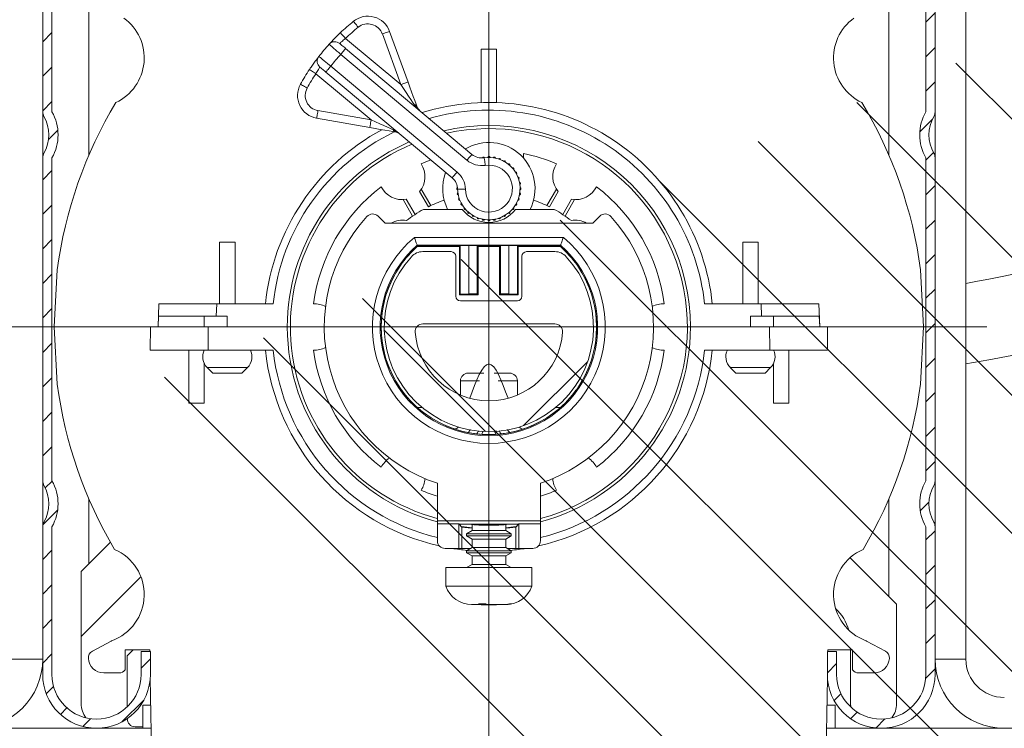
# Model space of a CAD drawing. Units: millimetres. Extents: x 1128 to 2600, y -33 to 932.
# Drawn here: x 2284 to 2348, y 746 to 792 of the extents above; entities that cross this region are included whole.
import ezdxf
from ezdxf.lldxf.tags import DXFTag

# ---------------------------------------------------------------- set-up
doc = ezdxf.new("R2010")
doc.units = ezdxf.units.MM
doc.linetypes.add('SLD-Plná', pattern=[0])
for name, color, linetype, lineweight in [('isotra', 80, 'Continuous', 9), ('konstrukce okna', 130, 'Continuous', 9), ('kóty', 10, 'Continuous', 9), ('osa', 51, 'DASHDOT', 9)]:
    doc.layers.add(name, color=color, linetype=linetype, lineweight=lineweight)
tags = doc.linetypes.add('DASHDOT', pattern=[25.4, 12.7, -6.35, 0, -6.35]).pattern_tags.tags
tags[10:11] = [DXFTag(74, 4), DXFTag(75, 0), DXFTag(340, '0'), DXFTag(46, 1.0), DXFTag(50, 0.0), DXFTag(44, 0.0), DXFTag(45, 0.0)]
tags[8:9] = [DXFTag(74, 4), DXFTag(75, 0), DXFTag(340, '0'), DXFTag(46, 1.0), DXFTag(50, 0.0), DXFTag(44, 0.0), DXFTag(45, 0.0)]
tags[6:7] = [DXFTag(74, 4), DXFTag(75, 0), DXFTag(340, '0'), DXFTag(46, 1.0), DXFTag(50, 0.0), DXFTag(44, 0.0), DXFTag(45, 0.0)]
tags[4:5] = [DXFTag(74, 4), DXFTag(75, 0), DXFTag(340, '0'), DXFTag(46, 1.0), DXFTag(50, 0.0), DXFTag(44, 0.0), DXFTag(45, 0.0)]
doc.dimstyles.new('ISO-25', dxfattribs={"dimtxt": 5, "dimasz": 5, "dimexe": 1.25, "dimexo": 0.625, "dimtad": 1, "dimdec": 0, "dimrnd": 1, "dimtxsty": 'Standard', "dimcen": 5, "dimadec": 0, "dimazin": 0, "dimtfac": 1, "dimtdec": 0, "dimtmove": 0, "dimatfit": 3, "dimfxl": 1, "dimarcsym": 0})

# ---------------------------------------------------------------- blocks, each defined once
blk = doc.blocks.new('*D107')
at = {"layer": 'Defpoints', "color": 0}
for p in [(2181.367, 801.932), (2287.198, 801.932), (2263.648, 521.904)]:
    blk.add_point(p, dxfattribs=at)
at = {"layer": 'kóty', "color": 0, "lineweight": -2}
for p, q in [((2286.573, 801.932), (2180.117, 801.932)), ((2181.367, 526.904), (2181.367, 796.932)), ((2263.023, 521.904), (2180.117, 521.904))]:
    blk.add_line(p, q, dxfattribs=at)
at = {"layer": 'kóty', "color": 0}
for points in [[(2182.2, 796.932), (2180.534, 796.932), (2181.367, 801.932)], [(2180.534, 526.904), (2182.2, 526.904), (2181.367, 521.904)]]:
    blk.add_solid(points, dxfattribs=at)
at = {"layer": 'kóty', "color": 0, "insert": (2178.242, 661.918), "char_height": 5, "attachment_point": 5, "rotation": 90}
blk.add_mtext('VP', dxfattribs=at)
blk = doc.blocks.new('*D109')
at = {"layer": 'Defpoints', "color": 0}
for p in [(2287.198, 801.932), (2154.811, 137.43), (2306.348, 137.43)]:
    blk.add_point(p, dxfattribs=at)
at = {"layer": 'kóty', "color": 0, "lineweight": -2}
for p, q in [((2286.573, 801.932), (2153.561, 801.932)), ((2154.811, 796.932), (2154.811, 142.43)), ((2305.723, 137.43), (2153.561, 137.43))]:
    blk.add_line(p, q, dxfattribs=at)
at = {"layer": 'kóty', "color": 0}
for points in [[(2155.644, 796.932), (2153.977, 796.932), (2154.811, 801.932)], [(2153.977, 142.43), (2155.644, 142.43), (2154.811, 137.43)]]:
    blk.add_solid(points, dxfattribs=at)
at = {"layer": 'kóty', "color": 0, "insert": (2151.686, 469.681), "char_height": 5, "attachment_point": 5, "rotation": 90}
blk.add_mtext('VZ', dxfattribs=at)

msp = doc.modelspace()

# ---------------------------------------------------------------- hatches: boundary and pattern name
at = {"layer": 'isotra'}
h = msp.add_hatch(dxfattribs=at)
h.set_pattern_fill('ANSI31', color=256, scale=0.5, style=0)
h.paths.add_polyline_path([(2400.348, 815.232), (2400.348, 816.731), (2231.205, 816.731, 0.406875), (2228.279, 813.733), (2228.279, 813.732), (2228.279, 512.067, 0.896461), (2234.208, 511.418), (2232.744, 511.742, -0.896461), (2229.779, 512.067), (2229.779, 512.382, -0.042237), (2229.762, 512.549), (2229.552, 524.567), (2229.779, 524.567), (2229.779, 813.732, -0.414214), (2231.279, 815.232), (2237.916, 815.232)])
h = msp.add_hatch(dxfattribs=at)
h.set_pattern_fill('ANSI31', color=256, scale=0.5, style=0)
edge = h.paths.add_edge_path()
edge.add_arc((2345.598, 784.332), 3, 150.07357, 209.92643)
edge.add_line((2342.998, 782.835), (2342.998, 761.828))
edge.add_arc((2345.598, 760.332), 3, 150.07357, 209.92643)
edge.add_line((2342.998, 758.835), (2342.998, 749.232))
edge.add_arc((2340.098, 749.232), 2.9, 180, 360, ccw=False)
edge.add_line((2337.198, 749.232), (2337.198, 750.732))
edge.add_line((2337.198, 750.732), (2336.598, 750.732))
edge.add_line((2336.598, 750.732), (2336.598, 749.232))
edge.add_arc((2340.098, 749.232), 3.5, 180, 360)
edge.add_line((2343.598, 749.232), (2343.598, 758.835))
edge.add_arc((2342.998, 758.835), 0.6, 0, 29.92643)
edge.add_arc((2345.598, 760.332), 2.4, 150.07357, 209.92643, ccw=False)
edge.add_arc((2342.998, 761.828), 0.6, 330.07357, 360)
edge.add_line((2343.598, 761.828), (2343.598, 782.835))
edge.add_arc((2342.998, 782.835), 0.6, 0, 29.92643)
edge.add_arc((2345.598, 784.332), 2.4, 150.07357, 209.92643, ccw=False)
edge.add_arc((2342.998, 785.828), 0.6, 330.07357, 360)
edge.add_line((2343.598, 785.828), (2343.598, 800.332))
edge.add_arc((2341.998, 800.332), 1.6, 0, 90)
edge.add_line((2341.998, 801.932), (2287.198, 801.932))
edge.add_arc((2287.198, 800.332), 1.6, 90, 180)
edge.add_line((2285.598, 800.332), (2285.598, 785.828))
edge.add_arc((2286.198, 785.828), 0.6, 180, 209.92643)
edge.add_arc((2283.598, 784.332), 2.4, -29.92643, 29.92643, ccw=False)
edge.add_arc((2286.198, 782.835), 0.6, 150.07357, 180)
edge.add_line((2285.598, 782.835), (2285.598, 761.828))
edge.add_arc((2286.198, 761.828), 0.6, 180, 209.92643)
edge.add_arc((2283.598, 760.332), 2.4, -29.92643, 29.92643, ccw=False)
edge.add_arc((2286.198, 758.835), 0.6, 150.07357, 180)
edge.add_line((2285.598, 758.835), (2285.598, 749.232))
edge.add_arc((2289.098, 749.232), 3.5, 180, 360)
edge.add_line((2292.598, 749.232), (2292.598, 750.732))
edge.add_line((2292.598, 750.732), (2291.998, 750.732))
edge.add_line((2291.998, 750.732), (2291.998, 749.232))
edge.add_arc((2289.098, 749.232), 2.9, 180, 360, ccw=False)
edge.add_line((2286.198, 749.232), (2286.198, 758.835))
edge.add_arc((2283.598, 760.332), 3, 330.07357, 389.92643)
edge.add_line((2286.198, 761.828), (2286.198, 782.835))
edge.add_arc((2283.598, 784.332), 3, 330.07357, 389.92643)
edge.add_line((2286.198, 785.828), (2286.198, 800.332))
edge.add_arc((2287.198, 800.332), 1, 90, 180, ccw=False)
edge.add_line((2287.198, 801.332), (2341.998, 801.332))
edge.add_arc((2341.998, 800.332), 1, 0, 90, ccw=False)
edge.add_line((2342.998, 800.332), (2342.998, 785.828))
h = msp.add_hatch(dxfattribs=at)
h.set_pattern_fill('ANSI38', color=256, scale=7, style=0)
h.set_pattern_definition([(45, (2771.153, -1106.172), (-15.71545, 15.71545), []), (135, (2771.153, -1106.172), (-47.14634, 15.71545), [55.5625, -33.3375])])
edge = h.paths.add_edge_path(flags=0)
edge.add_line((2312.148, 776.732), (2310.305, 776.732))
edge.add_arc((2310.305, 775.732), 1, 90, 137.74636)
edge.add_arc((2314.598, 771.832), 6.8, 137.74636, 402.25364)
edge.add_arc((2318.891, 775.732), 1, 42.25364, 90)
edge.add_line((2318.891, 776.732), (2317.048, 776.732))
edge.add_arc((2317.048, 776.432), 0.3, 90, 180)
edge.add_line((2316.748, 776.432), (2316.748, 773.832))
edge.add_arc((2316.448, 773.832), 0.3, 270, 360, ccw=False)
edge.add_line((2316.448, 773.532), (2312.748, 773.532))
edge.add_arc((2312.748, 773.832), 0.3, 180, 270, ccw=False)
edge.add_line((2312.448, 773.832), (2312.448, 776.432))
edge.add_arc((2312.148, 776.432), 0.3, 0, 90)
edge = h.paths.add_edge_path(flags=0)
edge.add_arc((2310.308, 771.532), 0.5, 90, 184.00063, ccw=False)
edge.add_line((2310.308, 772.032), (2318.887, 772.032))
edge.add_arc((2318.887, 771.532), 0.5, -4.00063, 90, ccw=False)
edge.add_arc((2314.598, 771.832), 4.8, 184.00063, 355.99937, ccw=False)
at = {"layer": 'konstrukce okna'}
h = msp.add_hatch(dxfattribs=at)
h.set_pattern_fill('ANSI31', color=256, scale=2, angle=90, style=0)
h.set_pattern_definition([(135, (1534.596, -17.1137), (-4.490128, -4.490128), [])])
edge = h.paths.add_edge_path()
edge.add_line((2422.348, 609.824), (2422.348, 819.731))
edge.add_line((2291.968, 767.952), (2476.027, 583.869))
edge.add_line((2400.348, 616.824), (2400.348, 816.731))
edge.add_line((2400.348, 616.824), (2418.359, 616.824))
edge.add_line((2418.348, 616.824), (2402.348, 616.824))
edge.add_line((2418.359, 616.824), (2418.359, 609.824))
edge.add_line((2422.348, 609.824), (2418.348, 609.824))

# ---------------------------------------------------------------- linework, layer by layer
at = {"layer": 'isotra'}
for p, q in [((2345.598, 750.232), (2345.598, 803.732)), ((2285.598, 800.332), (2285.598, 785.828)), ((2286.198, 785.828), (2286.198, 800.332)), ((2342.998, 800.332), (2342.998, 785.828)), ((2343.598, 785.828), (2343.598, 800.332)), ((2288.598, 795.935), (2288.598, 783.007)), ((2340.598, 795.935), (2340.598, 783.007)), ((2308.143, 791.061), (2309.342, 787.765)), ((2305.289, 789.948), (2313.497, 783.061)), ((2314.098, 789.898), (2315.098, 789.898)), ((2314.098, 786.423), (2314.098, 789.898)), ((2315.098, 786.423), (2315.098, 789.898)), ((2312.211, 781.529), (2304.004, 788.416)), ((2285.598, 785.828), (2285.598, 782.835)), ((2306.857, 784.803), (2303.403, 785.412)), ((2343.598, 782.835), (2343.598, 785.828)), ((2285.598, 782.835), (2285.598, 761.828)), ((2286.198, 761.828), (2286.198, 782.835)), ((2314.207, 782.875), (2314.177, 782.828)), ((2314.321, 782.843), (2314.266, 782.885)), ((2314.567, 782.912), (2314.521, 782.86)), ((2314.674, 782.86), (2314.628, 782.912)), ((2314.929, 782.885), (2314.875, 782.843)), ((2315.025, 782.816), (2314.989, 782.875)), ((2315.28, 782.796), (2315.22, 782.764)), ((2315.363, 782.712), (2315.337, 782.776)), ((2316.848, 783.109), (2316.848, 782.816)), ((2342.998, 782.835), (2342.998, 761.828)), ((2343.598, 761.828), (2343.598, 782.835)), ((2315.611, 782.648), (2315.546, 782.627)), ((2315.678, 782.55), (2315.664, 782.618)), ((2315.911, 782.444), (2315.843, 782.435)), ((2315.96, 782.337), (2315.958, 782.405)), ((2316.171, 782.192), (2316.102, 782.194)), ((2316.201, 782.077), (2316.21, 782.145)), ((2316.384, 781.898), (2316.316, 781.912)), ((2316.393, 781.78), (2316.414, 781.845)), ((2316.542, 781.572), (2316.478, 781.597)), ((2316.53, 781.454), (2316.562, 781.515)), ((2310.207, 780.803), (2310.828, 779.728)), ((2312.559, 780.899), (2312.518, 780.862)), ((2312.518, 780.801), (2312.569, 780.755)), ((2316.64, 781.223), (2316.582, 781.259)), ((2316.609, 781.109), (2316.651, 781.163)), ((2316.677, 780.862), (2316.626, 780.908)), ((2316.626, 780.755), (2316.677, 780.801)), ((2318.988, 780.803), (2318.367, 779.728)), ((2309.024, 780.12), (2309.644, 779.045)), ((2309.222, 780.143), (2309.797, 779.147)), ((2310.088, 780.643), (2310.663, 779.647)), ((2312.587, 780.555), (2312.544, 780.501)), ((2312.555, 780.441), (2312.613, 780.404)), ((2312.665, 780.21), (2312.633, 780.149)), ((2312.654, 780.092), (2312.718, 780.066)), ((2316.478, 780.066), (2316.542, 780.092)), ((2316.562, 780.149), (2316.53, 780.21)), ((2316.582, 780.404), (2316.64, 780.441)), ((2316.651, 780.501), (2316.609, 780.555)), ((2319.107, 780.643), (2318.532, 779.647)), ((2319.973, 780.143), (2319.398, 779.147)), ((2320.172, 780.12), (2319.551, 779.045)), ((2310.35, 779.482), (2312.86, 779.482)), ((2312.803, 779.884), (2312.781, 779.818)), ((2312.812, 779.766), (2312.879, 779.751)), ((2312.994, 779.586), (2312.985, 779.518)), ((2313.024, 779.472), (2313.093, 779.469)), ((2316.102, 779.469), (2316.171, 779.472)), ((2316.21, 779.518), (2316.201, 779.586)), ((2316.316, 779.751), (2316.384, 779.766)), ((2316.335, 779.482), (2318.845, 779.482)), ((2316.414, 779.818), (2316.393, 779.884)), ((2307.848, 778.582), (2307.394, 779.036)), ((2313.235, 779.327), (2313.237, 779.258)), ((2313.284, 779.219), (2313.352, 779.229)), ((2313.517, 779.113), (2313.531, 779.046)), ((2313.584, 779.015), (2313.65, 779.037)), ((2313.832, 778.952), (2313.858, 778.888)), ((2313.915, 778.867), (2313.976, 778.899)), ((2314.17, 778.847), (2314.207, 778.789)), ((2314.266, 778.778), (2314.321, 778.821)), ((2314.875, 778.821), (2314.929, 778.778)), ((2314.989, 778.789), (2315.025, 778.847)), ((2315.22, 778.899), (2315.28, 778.867)), ((2315.337, 778.888), (2315.363, 778.952)), ((2315.546, 779.037), (2315.611, 779.015)), ((2315.664, 779.046), (2315.678, 779.113)), ((2315.843, 779.229), (2315.911, 779.219)), ((2315.958, 779.258), (2315.96, 779.327)), ((2321.801, 779.036), (2321.348, 778.582)), ((2321.348, 778.582), (2307.848, 778.582)), ((2314.521, 778.803), (2314.567, 778.752)), ((2314.628, 778.752), (2314.674, 778.803)), ((2298.098, 777.349), (2297.098, 777.349)), ((2297.098, 773.332), (2297.098, 777.349)), ((2298.098, 773.332), (2298.098, 777.349)), ((2319.254, 777.152), (2309.941, 777.152)), ((2309.941, 777.152), (2309.968, 777.082)), ((2312.698, 777.064), (2309.947, 777.064)), ((2312.698, 777.082), (2309.968, 777.082)), ((2312.742, 777.126), (2312.698, 777.082)), ((2312.698, 773.932), (2312.698, 777.082)), ((2313.298, 777.143), (2312.742, 777.126)), ((2312.742, 773.976), (2312.742, 777.126)), ((2313.836, 777.143), (2313.298, 777.143)), ((2313.298, 773.993), (2313.298, 777.143)), ((2313.898, 777.082), (2313.836, 777.143)), ((2313.836, 773.993), (2313.836, 777.143)), ((2315.298, 777.082), (2313.898, 777.082)), ((2313.898, 773.932), (2313.898, 777.082)), ((2315.298, 777.064), (2313.898, 777.064)), ((2315.359, 777.143), (2315.298, 777.082)), ((2315.298, 773.932), (2315.298, 777.082)), ((2315.898, 777.143), (2315.359, 777.143)), ((2315.359, 773.993), (2315.359, 777.143)), ((2316.453, 777.126), (2315.898, 777.143)), ((2315.898, 773.993), (2315.898, 777.143)), ((2316.498, 777.082), (2316.453, 777.126)), ((2316.453, 773.976), (2316.453, 777.126)), ((2319.228, 777.082), (2316.498, 777.082)), ((2316.498, 773.932), (2316.498, 777.082)), ((2319.248, 777.064), (2316.498, 777.064)), ((2319.254, 777.152), (2319.228, 777.082)), ((2331.098, 777.349), (2332.098, 777.349)), ((2331.098, 773.332), (2331.098, 777.349)), ((2332.098, 773.332), (2332.098, 777.349)), ((2312.148, 776.732), (2310.305, 776.732)), ((2312.448, 773.832), (2312.448, 776.432)), ((2316.748, 776.432), (2316.748, 773.832)), ((2318.891, 776.732), (2317.048, 776.732)), ((2286.542, 775.544), (2286.348, 771.832)), ((2342.848, 771.832), (2342.653, 775.544)), ((2312.742, 773.976), (2312.698, 773.932)), ((2313.898, 773.932), (2312.698, 773.932)), ((2313.298, 773.993), (2312.742, 773.976)), ((2313.836, 773.993), (2313.298, 773.993)), ((2313.898, 773.932), (2313.836, 773.993)), ((2315.359, 773.993), (2315.298, 773.932)), ((2316.498, 773.932), (2315.298, 773.932)), ((2315.898, 773.993), (2315.359, 773.993)), ((2316.453, 773.976), (2315.898, 773.993)), ((2316.498, 773.932), (2316.453, 773.976)), ((2293.154, 773.332), (2293.098, 771.832)), ((2293.154, 773.332), (2296.907, 773.332)), ((2296.907, 773.332), (2296.877, 772.532)), ((2296.907, 773.332), (2300.577, 773.332)), ((2316.448, 773.532), (2312.748, 773.532)), ((2328.618, 773.332), (2332.288, 773.332)), ((2332.288, 773.332), (2332.318, 772.532)), ((2332.288, 773.332), (2336.041, 773.332)), ((2336.041, 773.332), (2336.098, 771.832)), ((2293.126, 772.532), (2293.098, 771.832)), ((2296.877, 772.532), (2293.126, 772.532)), ((2296.098, 772.532), (2296.098, 771.832)), ((2296.877, 772.532), (2297.598, 772.532)), ((2297.598, 771.832), (2297.598, 772.532)), ((2332.318, 772.532), (2331.598, 772.532)), ((2331.598, 772.532), (2331.598, 771.832)), ((2332.318, 772.532), (2336.069, 772.532)), ((2333.098, 771.832), (2333.098, 772.532)), ((2336.069, 772.532), (2336.098, 771.832)), ((2286.348, 771.832), (2292.598, 771.832)), ((2286.348, 771.832), (2286.542, 768.119)), ((2292.594, 770.332), (2292.598, 771.832)), ((2296.35, 771.832), (2292.598, 771.832)), ((2296.347, 770.332), (2296.35, 771.832)), ((2301.498, 771.832), (2296.35, 771.832)), ((2301.498, 771.832), (2297.598, 771.832)), ((2318.887, 772.032), (2310.308, 772.032)), ((2331.598, 771.832), (2327.698, 771.832)), ((2332.845, 771.832), (2327.698, 771.832)), ((2332.849, 770.332), (2332.845, 771.832)), ((2336.598, 771.832), (2332.845, 771.832)), ((2336.598, 771.832), (2342.848, 771.832)), ((2336.601, 770.332), (2336.598, 771.832)), ((2342.653, 768.119), (2342.848, 771.832)), ((2292.594, 770.332), (2296.347, 770.332)), ((2295.098, 770.332), (2295.098, 766.876)), ((2296.347, 770.332), (2300.577, 770.332)), ((2328.618, 770.332), (2332.849, 770.332)), ((2332.849, 770.332), (2336.601, 770.332)), ((2334.098, 770.332), (2334.098, 766.876)), ((2296.098, 769.46), (2296.098, 766.876)), ((2333.098, 769.46), (2333.098, 766.876)), ((2296.29, 769.189), (2296.647, 768.832)), ((2297.598, 768.832), (2296.647, 768.832)), ((2298.548, 768.832), (2297.598, 768.832)), ((2298.548, 768.832), (2298.905, 769.189)), ((2330.29, 769.189), (2330.647, 768.832)), ((2331.598, 768.832), (2330.647, 768.832)), ((2332.548, 768.832), (2331.598, 768.832)), ((2332.548, 768.832), (2332.905, 769.189)), ((2312.748, 768.332), (2312.748, 767.403)), ((2316.448, 767.403), (2316.448, 768.332)), ((2295.098, 766.876), (2296.098, 766.876)), ((2334.098, 766.876), (2333.098, 766.876)), ((2310.254, 766.6), (2309.947, 766.6)), ((2319.248, 766.6), (2318.941, 766.6)), ((2314.236, 765.041), (2314.128, 764.847)), ((2315.067, 764.847), (2314.959, 765.041)), ((2285.598, 761.828), (2285.598, 758.835)), ((2311.248, 761.67), (2311.248, 759.234)), ((2317.948, 759.234), (2317.948, 761.67)), ((2343.598, 758.835), (2343.598, 761.828)), ((2288.598, 760.656), (2288.598, 756.438)), ((2340.598, 760.656), (2340.598, 754.305)), ((2311.248, 759.234), (2311.248, 759.025)), ((2317.948, 759.234), (2311.248, 759.234)), ((2311.248, 759.025), (2312.646, 759.025)), ((2311.248, 759.025), (2311.248, 757.932)), ((2312.672, 758.999), (2312.646, 759.025)), ((2312.646, 759.025), (2312.646, 757.432)), ((2312.672, 758.999), (2316.523, 758.999)), ((2312.85, 758.821), (2312.672, 758.999)), ((2313.505, 758.978), (2313.505, 758.588)), ((2315.69, 758.588), (2315.69, 758.978)), ((2316.523, 758.999), (2316.345, 758.821)), ((2316.549, 759.025), (2316.523, 758.999)), ((2316.549, 759.025), (2317.948, 759.025)), ((2316.549, 757.432), (2316.549, 759.025)), ((2317.948, 759.025), (2317.948, 759.234)), ((2317.948, 759.025), (2317.948, 757.932)), ((2285.598, 758.835), (2285.598, 749.232)), ((2286.198, 749.232), (2286.198, 758.835)), ((2313.505, 758.588), (2313.148, 758.382)), ((2313.148, 758.382), (2313.148, 758.244)), ((2313.148, 758.382), (2316.048, 758.382)), ((2313.505, 758.588), (2315.69, 758.588)), ((2316.048, 758.382), (2315.69, 758.588)), ((2316.048, 758.244), (2316.048, 758.382)), ((2342.998, 758.835), (2342.998, 749.232)), ((2343.598, 749.232), (2343.598, 758.835)), ((2288.098, 755.938), (2289.999, 757.839)), ((2313.148, 758.244), (2313.505, 758.038)), ((2313.148, 758.244), (2316.048, 758.244)), ((2313.505, 758.038), (2313.505, 757.488)), ((2313.505, 758.038), (2315.69, 758.038)), ((2315.69, 758.038), (2316.048, 758.244)), ((2315.69, 757.488), (2315.69, 758.038)), ((2312.646, 757.432), (2311.748, 757.432)), ((2312.646, 757.432), (2312.85, 757.432)), ((2312.85, 757.432), (2313.407, 757.432)), ((2313.505, 757.488), (2313.148, 757.282)), ((2313.148, 757.282), (2313.148, 757.144)), ((2313.148, 757.282), (2316.048, 757.282)), ((2313.148, 757.144), (2313.505, 756.938)), ((2313.148, 757.144), (2316.048, 757.144)), ((2313.505, 757.488), (2315.69, 757.488)), ((2316.048, 757.282), (2315.69, 757.488)), ((2315.69, 756.938), (2316.048, 757.144)), ((2315.788, 757.432), (2316.345, 757.432)), ((2316.048, 757.144), (2316.048, 757.282)), ((2316.345, 757.432), (2316.549, 757.432)), ((2317.448, 757.432), (2316.549, 757.432)), ((2313.505, 756.938), (2313.505, 756.388)), ((2313.505, 756.938), (2315.69, 756.938)), ((2315.69, 756.388), (2315.69, 756.938)), ((2338.076, 756.827), (2341.098, 753.805)), ((2288.098, 751.696), (2288.098, 755.938)), ((2311.798, 756.182), (2311.798, 754.982)), ((2317.398, 756.182), (2311.798, 756.182)), ((2313.505, 756.388), (2313.148, 756.182)), ((2313.505, 756.388), (2315.69, 756.388)), ((2316.048, 756.182), (2315.69, 756.388)), ((2317.398, 754.982), (2317.398, 756.182)), ((2288.098, 751.696), (2291.984, 755.582)), ((2317.398, 754.982), (2311.798, 754.982)), ((2314.034, 753.782), (2313.478, 753.782)), ((2314.396, 753.823), (2313.919, 753.823)), ((2314.136, 753.782), (2314.034, 753.782)), ((2314.098, 753.782), (2314.098, 753.766)), ((2315.098, 753.766), (2314.098, 753.766)), ((2314.158, 753.782), (2314.136, 753.782)), ((2314.158, 753.782), (2314.158, 753.823)), ((2314.512, 753.782), (2314.158, 753.782)), ((2315.565, 753.782), (2314.512, 753.782)), ((2315.098, 753.782), (2315.098, 753.766)), ((2315.713, 753.782), (2315.565, 753.782)), ((2315.717, 753.782), (2315.713, 753.782)), ((2316.082, 753.823), (2315.934, 753.823)), ((2341.098, 753.805), (2341.098, 747.332)), ((2288.098, 747.332), (2288.098, 751.696)), ((2288.828, 750.745), (2290.055, 751.408)), ((2339.14, 751.408), (2340.367, 750.745)), ((2290.958, 750.832), (2292.558, 750.832)), ((2290.958, 750.832), (2290.958, 749.532)), ((2291.476, 750.832), (2291.098, 750.453)), ((2291.998, 750.732), (2291.998, 749.232)), ((2292.598, 750.732), (2291.998, 750.732)), ((2292.558, 750.832), (2292.56, 750.732)), ((2292.598, 749.232), (2292.598, 750.732)), ((2336.598, 750.732), (2336.598, 749.232)), ((2337.198, 750.732), (2336.598, 750.732)), ((2336.635, 750.732), (2336.637, 750.832)), ((2336.637, 750.832), (2338.237, 750.832)), ((2337.198, 749.232), (2337.198, 750.732)), ((2338.098, 747.332), (2338.098, 750.832)), ((2338.237, 749.532), (2338.237, 750.832)), ((2291.098, 750.453), (2291.098, 747.332)), ((2290.558, 749.332), (2289.564, 749.332)), ((2292.59, 749), (2292.698, 742.832)), ((2336.498, 742.832), (2336.605, 749)), ((2339.631, 749.332), (2338.637, 749.332)), ((2291.098, 747.332), (2291.082, 747.117)), ((2292.098, 747.232), (2292.098, 745.732)), ((2292.098, 747.232), (2292.621, 747.232)), ((2336.574, 747.232), (2337.098, 747.232)), ((2337.098, 745.732), (2337.098, 747.232)), ((2338.113, 747.117), (2338.098, 747.332)), ((2292.647, 745.732), (2266.598, 745.732)), ((2292.098, 745.832), (2291.598, 745.832)), ((2362.598, 745.732), (2336.548, 745.732))]:
    msp.add_line(p, q, dxfattribs=at)
at = {"layer": 'isotra', "linetype": 'SLD-Plná'}
for p, q in [((2305.284, 790.605), (2308.873, 787.594)), ((2308.873, 787.594), (2307.673, 790.89)), ((2313.175, 782.678), (2304.968, 789.565)), ((2304.325, 788.799), (2312.533, 781.912)), ((2306.944, 785.296), (2303.356, 788.307)), ((2303.49, 785.905), (2306.944, 785.296)), ((2309.757, 777.652), (2319.438, 777.652)), ((2297.598, 769.189), (2296.29, 769.189)), ((2298.905, 769.189), (2297.598, 769.189)), ((2331.598, 769.189), (2330.29, 769.189)), ((2332.905, 769.189), (2331.598, 769.189)), ((2313.984, 768.332), (2312.748, 768.332)), ((2316.448, 768.332), (2315.211, 768.332)), ((2314.12, 765.059), (2314.22, 765.012)), ((2314.12, 765.059), (2314.22, 765.012)), ((2314.975, 765.013), (2315.102, 765.071)), ((2314.975, 765.013), (2315.102, 765.071)), ((2312.85, 757.432), (2312.85, 758.821)), ((2316.345, 757.432), (2316.345, 758.821)), ((2314.136, 753.823), (2314.136, 753.782)), ((2285.598, 750.232), (2283.598, 750.232)), ((2343.598, 750.232), (2345.598, 750.232))]:
    msp.add_line(p, q, dxfattribs=at)
at = {"layer": 'isotra', "linetype": 'SLD-Plná', "flags": 128}
for points in [[(2306.104, 791.325), (2306.043, 791.401), (2305.984, 791.474), (2305.929, 791.541), (2305.882, 791.6), (2305.843, 791.648), (2305.813, 791.684), (2305.796, 791.706), (2305.789, 791.714)], [(2307.673, 790.89), (2307.765, 790.923), (2307.853, 790.955), (2307.934, 790.985), (2308.005, 791.011), (2308.064, 791.032), (2308.107, 791.048), (2308.134, 791.058), (2308.143, 791.061)], [(2305.284, 790.605), (2305.217, 790.675), (2305.152, 790.743), (2305.093, 790.806), (2305.04, 790.861), (2304.997, 790.906), (2304.966, 790.939), (2304.946, 790.96), (2304.939, 790.967)], [(2304.968, 789.565), (2305.03, 789.64), (2305.091, 789.711), (2305.146, 789.778), (2305.195, 789.836), (2305.235, 789.883), (2305.265, 789.919), (2305.283, 789.94), (2305.289, 789.948)], [(2302.939, 788.583), (2302.947, 788.578), (2302.971, 788.562), (2303.01, 788.537), (2303.061, 788.502), (2303.125, 788.46), (2303.196, 788.413), (2303.275, 788.361), (2303.356, 788.307)], [(2304.325, 788.799), (2304.262, 788.724), (2304.202, 788.652), (2304.146, 788.586), (2304.098, 788.528), (2304.058, 788.48), (2304.028, 788.445), (2304.01, 788.423), (2304.004, 788.416)], [(2302.351, 787.616), (2302.36, 787.612), (2302.385, 787.598), (2302.425, 787.576), (2302.479, 787.545), (2302.546, 787.509), (2302.621, 787.467), (2302.703, 787.421), (2302.789, 787.374)], [(2308.873, 787.594), (2308.964, 787.627), (2309.052, 787.659), (2309.134, 787.689), (2309.205, 787.715), (2309.263, 787.736), (2309.307, 787.752), (2309.333, 787.761), (2309.342, 787.765)], [(2309.743, 786.298), (2309.643, 786.447), (2309.519, 786.632), (2309.375, 786.845), (2309.216, 787.082), (2309.047, 787.334), (2308.873, 787.594)], [(2303.403, 785.412), (2303.405, 785.422), (2303.41, 785.45), (2303.418, 785.495), (2303.428, 785.556), (2303.442, 785.631), (2303.457, 785.716), (2303.473, 785.809), (2303.49, 785.905)], [(2306.857, 784.803), (2306.859, 784.813), (2306.864, 784.841), (2306.872, 784.886), (2306.883, 784.947), (2306.896, 785.022), (2306.911, 785.107), (2306.927, 785.199), (2306.944, 785.296)], [(2306.944, 785.296), (2307.23, 785.169), (2307.508, 785.046), (2307.768, 784.93), (2308.004, 784.826), (2308.207, 784.736), (2308.372, 784.663)], [(2313.175, 782.678), (2313.238, 782.753), (2313.298, 782.824), (2313.354, 782.891), (2313.403, 782.949), (2313.443, 782.996), (2313.472, 783.032), (2313.491, 783.054), (2313.497, 783.061)], [(2314.366, 782.344), (2314.352, 782.441), (2314.337, 782.533), (2314.324, 782.619), (2314.313, 782.694), (2314.303, 782.755), (2314.296, 782.801), (2314.292, 782.829), (2314.291, 782.838)], [(2312.533, 781.912), (2312.47, 781.837), (2312.41, 781.765), (2312.354, 781.699), (2312.305, 781.641), (2312.265, 781.593), (2312.236, 781.558), (2312.217, 781.536), (2312.211, 781.529)], [(2313.068, 780.797), (2312.97, 780.795), (2312.877, 780.793), (2312.79, 780.791), (2312.715, 780.789), (2312.652, 780.787), (2312.606, 780.786), (2312.578, 780.786), (2312.568, 780.786)]]:
    msp.add_lwpolyline(points, dxfattribs=at)
at = {"layer": 'isotra', "flags": 128}
for points in [[(2309.342, 787.765), (2309.461, 787.438), (2309.576, 787.122), (2309.684, 786.825), (2309.782, 786.557), (2309.866, 786.325), (2309.935, 786.137)], [(2308.563, 784.502), (2308.366, 784.537), (2308.123, 784.58), (2307.842, 784.629), (2307.531, 784.684), (2307.199, 784.743), (2306.857, 784.803)]]:
    msp.add_lwpolyline(points, dxfattribs=at)
at = {"layer": 'isotra'}
for centre, radius, start, end in [((2288.998, 789.332), 3.2, 295.12015, 54.17523), ((2314.598, 780.832), 14, 128.98733, 133.62063), ((2306.733, 790.548), 1.5, 20, 128.98733), ((2340.198, 789.332), 3.2, 125.82477, 244.87985), ((2304.584, 789.886), 0.5, 50, 137.87745), ((2314.598, 780.832), 14, 137.87745, 142.12255), ((2303.942, 789.12), 0.5, 142.12255, 230), ((2314.598, 780.832), 14, 146.37937, 151.01267), ((2303.663, 786.889), 1.5, 151.01267, 260), ((2314.598, 771.832), 28.3, 148.93602, 172.46207), ((2310.405, 786.308), 0.5, 200, 230), ((2314.598, 771.832), 14.6, 5.89696, 107.26786), ((2314.598, 771.832), 28.3, 7.53793, 31.06398), ((2286.198, 785.828), 0.6, 180, 209.92643), ((2283.598, 784.332), 2.4, 330.07357, 29.92643), ((2283.598, 784.332), 3, 330.07357, 29.92643), ((2345.598, 784.332), 3, 150.07357, 209.92643), ((2345.598, 784.332), 2.4, 150.07357, 209.92643), ((2342.998, 785.828), 0.6, 330.07357, 0), ((2314.598, 771.832), 14.6, 118.47365, 174.10304), ((2314.598, 771.832), 13.1, 0, 102.9418), ((2314.598, 771.832), 12.9, 285.05166, 102.26799), ((2308.476, 784.01), 0.5, 50, 80), ((2314.598, 771.832), 13.1, 113.25925, 180), ((2314.598, 771.832), 12.9, 112.8108, 254.92011), ((2314.598, 780.832), 3, 333.25632, 120.52878), ((2286.198, 782.835), 0.6, 150.07357, 180), ((2314.598, 771.832), 11.5, 109.16573, 112.5228), ((2314.598, 780.832), 2.03, 181.30491, 98.69509), ((2314.14, 783.827), 1, 230, 278.69509), ((2314.598, 780.832), 2.08, 99.16336, 100.83664), ((2314.598, 780.832), 2.08, 89.16336, 90.83664), ((2314.598, 780.832), 2.08, 79.16336, 80.83664), ((2314.598, 780.832), 2.08, 69.16336, 70.83664), ((2314.598, 771.832), 11.5, 67.4772, 78.71718), ((2342.998, 782.835), 0.6, 0, 29.92643), ((2308.948, 781.618), 1.5, 319.47122, 33.90725), ((2314.598, 780.832), 2.08, 59.16336, 60.83664), ((2314.598, 780.832), 2.08, 49.16336, 50.83664), ((2314.598, 780.832), 2.08, 39.16336, 40.83664), ((2320.248, 781.618), 1.5, 146.09275, 220.52878), ((2314.598, 780.832), 3, 159.47122, 206.74368), ((2311.568, 780.763), 1, 1.30491, 50), ((2314.598, 780.832), 2.08, 29.16336, 30.83664), ((2314.598, 780.832), 2.08, 19.16336, 20.83664), ((2314.598, 771.832), 11.5, 127.4772, 172.5228), ((2308.948, 781.618), 1.5, 206.09275, 280.52878), ((2314.598, 780.832), 2.08, 179.16336, 180.83664), ((2314.598, 780.832), 2.08, 9.16336, 10.83664), ((2314.598, 780.832), 2.08, 359.16336, 0.83664), ((2320.248, 781.618), 1.5, 259.47122, 333.90725), ((2314.598, 771.832), 11.5, 7.4772, 52.5228), ((2314.598, 780.832), 2.08, 189.16336, 190.83664), ((2314.598, 780.832), 2.08, 199.16336, 200.83664), ((2314.598, 780.832), 2.08, 339.16336, 340.83664), ((2314.598, 780.832), 2.08, 349.16336, 350.83664), ((2314.598, 771.832), 8.75, 119.03945, 127.76653), ((2314.598, 771.832), 8.75, 109.3946, 116.72417), ((2314.598, 780.832), 2.08, 209.16336, 210.83664), ((2314.598, 780.832), 2.2, 217.8529, 322.1471), ((2314.598, 780.832), 2.08, 219.16336, 220.83664), ((2314.598, 780.832), 2.08, 319.16336, 320.83664), ((2314.598, 780.832), 2.08, 329.16336, 330.83664), ((2314.598, 771.832), 8.75, 63.27583, 70.6054), ((2314.598, 771.832), 8.75, 52.23347, 60.96055), ((2314.598, 771.832), 10.7, 137.80974, 251.75481), ((2307.04, 778.682), 0.5, 45, 137.80974), ((2314.598, 780.832), 2.08, 229.16336, 230.83664), ((2314.598, 780.832), 2.08, 239.16336, 240.83664), ((2314.598, 780.832), 2.08, 249.16336, 250.83664), ((2314.598, 780.832), 2.08, 289.16336, 290.83664), ((2314.598, 780.832), 2.08, 299.16336, 300.83664), ((2314.598, 780.832), 2.08, 309.16336, 310.83664), ((2314.598, 771.832), 10.7, 288.24519, 42.19026), ((2322.155, 778.682), 0.5, 42.19026, 135), ((2308.948, 777.482), 1.3, 77.0603, 122.20423), ((2314.598, 780.832), 2.08, 259.16336, 260.83664), ((2314.598, 780.832), 2.08, 269.16336, 270.83664), ((2314.598, 780.832), 2.08, 279.16336, 280.83664), ((2320.248, 777.482), 1.3, 57.79577, 102.9397), ((2314.598, 771.832), 7, 131.40962, 145.22806), ((2314.598, 771.832), 7, 34.77194, 48.59038), ((2314.598, 771.832), 6.8, 137.74636, 42.25364), ((2310.305, 775.732), 1, 90, 137.74636), ((2312.148, 776.432), 0.3, 0, 90), ((2317.048, 776.432), 0.3, 90, 180), ((2318.891, 775.732), 1, 42.25364, 90), ((2314.598, 771.832), 7, 145.22806, 214.77194), ((2314.598, 771.832), 7, 325.22806, 34.77194), ((2314.598, 771.832), 7, 151.47051, 208.52949), ((2314.598, 771.832), 7, 331.47051, 28.52949), ((2312.748, 773.832), 0.3, 180, 270), ((2316.448, 773.832), 0.3, 270, 0), ((2303.298, 771.832), 1.5, 62.88666, 93.90725), ((2325.898, 771.832), 1.5, 86.09275, 117.11334), ((2314.598, 771.832), 13.1, 180, 255.18344), ((2310.308, 771.532), 0.5, 90, 184.00063), ((2314.598, 771.832), 13.1, 284.81656, 0), ((2318.887, 771.532), 0.5, 355.99937, 90), ((2314.598, 771.832), 4.8, 184.00063, 355.99937), ((2303.298, 771.832), 1.5, 266.09275, 297.11334), ((2325.898, 771.832), 1.5, 242.88666, 273.90725), ((2296.998, 769.896), 1, 154.15807, 225), ((2298.198, 769.896), 1, 315, 25.84193), ((2314.598, 771.832), 14.6, 185.89696, 257.27841), ((2314.598, 771.832), 11.5, 187.4772, 232.5228), ((2314.598, 771.832), 14.6, 282.72159, 354.10304), ((2314.598, 771.832), 11.5, 307.4772, 352.5228), ((2330.998, 769.896), 1, 154.15807, 225), ((2332.198, 769.896), 1, 315, 25.84193), ((2313.248, 768.332), 0.5, 90, 180), ((2315.948, 768.332), 0.5, 0, 90), ((2314.598, 771.832), 28.3, 187.53793, 210.74057), ((2314.598, 771.832), 28.3, 329.25943, 352.46207), ((2314.598, 771.832), 7, 214.77194, 217.29832), ((2314.598, 771.832), 7, 217.29832, 232.70168), ((2314.598, 771.832), 7, 307.29832, 322.70168), ((2314.598, 771.832), 7, 322.70168, 325.22806), ((2314.598, 771.832), 7, 232.70168, 307.29832), ((2314.598, 771.832), 7, 241.47051, 298.52949), ((2308.948, 762.046), 1.5, 122.88666, 153.90725), ((2320.248, 762.046), 1.5, 26.09275, 57.11334), ((2286.198, 761.828), 0.6, 180, 209.92643), ((2283.598, 760.332), 3, 330.07357, 29.92643), ((2308.948, 762.046), 1.5, 326.09275, 357.11334), ((2320.248, 762.046), 1.5, 182.88666, 213.90725), ((2345.598, 760.332), 3, 150.07357, 209.92643), ((2342.998, 761.828), 0.6, 330.07357, 0), ((2283.598, 760.332), 2.4, 330.07357, 29.92643), ((2314.598, 771.832), 11.5, 247.4772, 253.06394), ((2314.598, 771.832), 11.5, 286.93606, 292.5228), ((2345.598, 760.332), 2.4, 150.07357, 209.92643), ((2286.198, 758.835), 0.6, 150.07357, 180), ((2314.598, 771.832), 12.9, 264.16426, 275.83574), ((2342.998, 758.835), 0.6, 0, 29.92643), ((2314.598, 771.832), 13.1, 262.19068, 265.21499), ((2314.598, 771.832), 13.1, 274.78501, 277.80932), ((2311.748, 757.932), 0.5, 180, 270), ((2317.448, 757.932), 0.5, 270, 0), ((2288.998, 754.432), 3.2, 290.05104, 66.4918), ((2314.598, 771.832), 14.6, 260.50548, 264.42966), ((2314.598, 771.832), 14.6, 275.57034, 279.49452), ((2340.198, 754.432), 3.2, 113.5082, 249.94896), ((2313.478, 755.559), 1.777, 198.95243, 270), ((2315.717, 755.559), 1.777, 270, 341.04757), ((2335.098, 751.32), 3, 15.37477, 47.41112), ((2290.198, 751.144), 0.3, 110.05104, 118.35837), ((2338.998, 751.144), 0.3, 61.64163, 69.94896), ((2289.065, 750.305), 0.5, 118.35837, 183.02299), ((2340.13, 750.305), 0.5, 356.97701, 61.64163), ((2281.098, 750.232), 4.5, 270, 0), ((2289.564, 750.332), 1, 183.02299, 270), ((2339.631, 750.332), 1, 270, 356.97701), ((2348.098, 750.232), 4.5, 180, 270), ((2348.098, 750.232), 2.5, 180, 270), ((2290.558, 749.832), 0.5, 270, 323.1301), ((2338.637, 749.832), 0.5, 216.8699, 270), ((2289.098, 749.232), 3.5, 180, 0), ((2289.098, 749.232), 2.9, 180, 0), ((2340.098, 749.232), 3.5, 180, 0), ((2340.098, 749.232), 2.9, 180, 0), ((2289.598, 747.332), 1.5, 180, 217.71194), ((2339.598, 747.332), 1.5, 322.28806, 0), ((2291.598, 746.332), 0.5, 176.75808, 270)]:
    msp.add_arc(centre, radius, start, end, dxfattribs=at)
at = {"layer": 'isotra', "linetype": 'SLD-Plná'}
for centre, radius, start, end in [((2314.598, 780.832), 13.5, 128.98733, 133.62063), ((2306.733, 790.548), 1, 20, 128.98733), ((2314.598, 780.832), 13, 137.79577, 142.20423), ((2314.598, 780.832), 13.5, 146.37937, 151.01267), ((2303.663, 786.889), 1, 151.01267, 260), ((2309.681, 786.029), 0.276, 23.09861, 76.90139), ((2314.598, 771.834), 14.1, 6.09794, 105.96025), ((2308.626, 784.771), 0.276, 203.09819, 256.90148), ((2314.598, 771.834), 14.1, 115.85478, 173.90206), ((2314.14, 783.827), 1.5, 230, 278.69509), ((2314.598, 780.832), 1.53, 181.30491, 98.69509), ((2311.568, 780.763), 1.5, 1.30491, 50), ((2314.598, 771.832), 7.57, 129.75185, 50.24815), ((2314.598, 771.832), 7.07, 131.19483, 48.80517), ((2314.598, 771.83), 14.1, 186.09794, 256.25574), ((2314.598, 771.83), 14.1, 283.74426, 353.90206)]:
    msp.add_arc(centre, radius, start, end, dxfattribs=at)
for centre, start_param, end_param in [((2310.405, 786.308), 4.18879, 4.712389), ((2308.476, 784.01), 1.570796, 2.094395)]:
    msp.add_ellipse(centre, major_axis=(0.766, -0.643), ratio=0.5, start_param=start_param, end_param=end_param, dxfattribs=at)
at = {"layer": 'isotra'}
for start_param, end_param in [(3.193953, 4.037979), (5.386799, 6.230825)]:
    msp.add_ellipse((2314.598, 758.826), major_axis=(1.75, 0), ratio=0.052408, start_param=start_param, end_param=end_param, dxfattribs=at)
for points, knots in [([(2304.939, 790.967), (2304.883, 790.913), (2304.744, 790.779), (2304.539, 790.571), (2304.358, 790.38), (2304.237, 790.248), (2304.221, 790.23), (2304.214, 790.222)], [0, 0, 0, 0, 0.146065, 0.362902, 0.577461, 0.789548, 1, 1, 1, 1]), ([(2304.906, 790.269), (2304.908, 790.268), (2304.912, 790.264), (2304.958, 790.226), (2305.045, 790.153), (2305.16, 790.056), (2305.246, 789.984), (2305.289, 789.948)], [0, 0, 0, 0, 0.140716, 0.355408, 0.570219, 0.785109, 1, 1, 1, 1]), ([(2303.547, 789.427), (2303.544, 789.423), (2303.536, 789.413), (2303.459, 789.314), (2303.318, 789.126), (2303.135, 788.873), (2303.005, 788.68), (2302.939, 788.583)], [0, 0, 0, 0, 0.138588, 0.349871, 0.563814, 0.78113, 1, 1, 1, 1]), ([(2304.004, 788.416), (2303.975, 788.44), (2303.904, 788.499), (2303.796, 788.59), (2303.699, 788.671), (2303.633, 788.727), (2303.625, 788.734), (2303.62, 788.737)], [0, 0, 0, 0, 0.141718, 0.356433, 0.570991, 0.785509, 1, 1, 1, 1]), ([(2309.941, 777.152), (2309.939, 777.158), (2309.934, 777.17), (2309.904, 777.25), (2309.86, 777.369), (2309.809, 777.508), (2309.773, 777.606), (2309.758, 777.65), (2309.757, 777.652)], [0, 0, 0, 0, 0.200619, 0.400982, 0.607186, 0.825993, 0.993005, 1, 1, 1, 1]), ([(2319.438, 777.652), (2319.438, 777.65), (2319.422, 777.606), (2319.386, 777.508), (2319.335, 777.369), (2319.291, 777.25), (2319.261, 777.17), (2319.256, 777.158), (2319.254, 777.152)], [0, 0, 0, 0, 0.006995, 0.174007, 0.392814, 0.599018, 0.799381, 1, 1, 1, 1]), ([(2314.263, 768.832), (2314.208, 768.832), (2314.062, 768.832), (2313.852, 768.832), (2313.636, 768.832), (2313.462, 768.832), (2313.294, 768.832), (2313.266, 768.832), (2313.248, 768.832)], [0, 0, 0, 0, 0.093241, 0.248416, 0.403883, 0.55906, 0.714531, 1, 1, 1, 1]), ([(2314.263, 768.832), (2314.208, 768.832), (2314.062, 768.832), (2313.852, 768.832), (2313.636, 768.832), (2313.462, 768.832), (2313.294, 768.832), (2313.266, 768.832), (2313.248, 768.832)], [0, 0, 0, 0, 0.093241, 0.248416, 0.403883, 0.55906, 0.714531, 1, 1, 1, 1]), ([(2315.948, 768.832), (2315.929, 768.832), (2315.901, 768.832), (2315.733, 768.832), (2315.559, 768.832), (2315.343, 768.832), (2315.134, 768.832), (2314.987, 768.832), (2314.932, 768.832)], [0, 0, 0, 0, 0.2854694, 0.4406394, 0.5961171, 0.7512802, 0.9067585, 1, 1, 1, 1]), ([(2315.948, 768.832), (2315.929, 768.832), (2315.901, 768.832), (2315.733, 768.832), (2315.559, 768.832), (2315.343, 768.832), (2315.134, 768.832), (2314.987, 768.832), (2314.932, 768.832)], [0, 0, 0, 0, 0.2854694, 0.4406394, 0.5961171, 0.7512802, 0.9067585, 1, 1, 1, 1]), ([(2312.632, 765.348), (2312.629, 765.343), (2312.603, 765.304), (2312.534, 765.248), (2312.461, 765.214), (2312.425, 765.197)], [0, 0, 0, 0, 0.071284, 0.537561, 1, 1, 1, 1]), ([(2312.632, 765.348), (2312.629, 765.343), (2312.603, 765.304), (2312.534, 765.248), (2312.461, 765.214), (2312.425, 765.197)], [0, 0, 0, 0, 0.071284, 0.537561, 1, 1, 1, 1]), ([(2316.764, 765.2), (2316.729, 765.216), (2316.66, 765.247), (2316.606, 765.3), (2316.58, 765.327)], [0, 0, 0, 0, 0.501457, 1, 1, 1, 1]), ([(2316.764, 765.2), (2316.729, 765.216), (2316.66, 765.247), (2316.606, 765.3), (2316.58, 765.327)], [0, 0, 0, 0, 0.501457, 1, 1, 1, 1]), ([(2313.919, 753.823), (2313.93, 753.815), (2313.963, 753.794), (2314.002, 753.783), (2314.029, 753.782), (2314.034, 753.782)], [0, 0, 0, 0, 0.29077, 0.869646, 1, 1, 1, 1]), ([(2314.512, 753.782), (2314.506, 753.782), (2314.468, 753.783), (2314.43, 753.804), (2314.396, 753.823)], [0, 0, 0, 0, 0.130535, 1, 1, 1, 1]), ([(2315.934, 753.823), (2315.898, 753.815), (2315.792, 753.794), (2315.669, 753.783), (2315.581, 753.782), (2315.565, 753.782)], [0, 0, 0, 0, 0.290741, 0.869614, 1, 1, 1, 1]), ([(2315.713, 753.782), (2315.73, 753.782), (2315.853, 753.783), (2315.976, 753.804), (2316.082, 753.823)], [0, 0, 0, 0, 0.130472, 1, 1, 1, 1])]:
    msp.add_open_spline(points, degree=3, knots=knots, dxfattribs=at)
at = {"layer": 'isotra', "linetype": 'SLD-Plná'}
for points, knots in [([(2305.284, 790.605), (2305.254, 790.581), (2305.18, 790.523), (2305.072, 790.43), (2304.978, 790.343), (2304.917, 790.281), (2304.91, 790.273), (2304.906, 790.269)], [0, 0, 0, 0, 0.1450452, 0.359945, 0.5736729, 0.7869246, 1, 1, 1, 1]), ([(2304.968, 789.565), (2304.883, 789.639), (2304.713, 789.787), (2304.487, 789.984), (2304.317, 790.132), (2304.226, 790.211), (2304.217, 790.219), (2304.214, 790.222)], [0, 0, 0, 0, 0.214834, 0.429695, 0.644513, 0.859228, 1, 1, 1, 1]), ([(2303.547, 789.427), (2303.556, 789.42), (2303.573, 789.407), (2303.707, 789.298), (2303.904, 789.139), (2304.123, 788.962), (2304.267, 788.845), (2304.325, 788.799)], [0, 0, 0, 0, 0.214544, 0.429092, 0.643657, 0.858323, 1, 1, 1, 1]), ([(2303.62, 788.737), (2303.619, 788.735), (2303.615, 788.73), (2303.58, 788.681), (2303.517, 788.587), (2303.437, 788.458), (2303.383, 788.357), (2303.356, 788.307)], [0, 0, 0, 0, 0.140412, 0.353495, 0.567268, 0.782834, 1, 1, 1, 1]), ([(2313.249, 764.986), (2313.277, 765.006), (2313.331, 765.046), (2313.365, 765.123), (2313.382, 765.161)], [0, 0, 0, 0, 0.512419, 1, 1, 1, 1]), ([(2313.249, 764.986), (2313.277, 765.006), (2313.331, 765.046), (2313.365, 765.123), (2313.382, 765.161)], [0, 0, 0, 0, 0.512419, 1, 1, 1, 1]), ([(2313.931, 765.085), (2313.923, 765.068), (2313.9, 765.019), (2313.863, 764.955), (2313.835, 764.913), (2313.826, 764.9)], [0, 0, 0, 0, 0.251029, 0.756184, 1, 1, 1, 1]), ([(2313.931, 765.085), (2313.923, 765.068), (2313.9, 765.019), (2313.863, 764.955), (2313.835, 764.913), (2313.826, 764.9)], [0, 0, 0, 0, 0.251029, 0.756184, 1, 1, 1, 1]), ([(2315.373, 764.895), (2315.363, 764.91), (2315.333, 764.953), (2315.297, 765.016), (2315.275, 765.063), (2315.268, 765.077)], [0, 0, 0, 0, 0.2774156, 0.787473, 1, 1, 1, 1]), ([(2315.373, 764.895), (2315.363, 764.91), (2315.333, 764.953), (2315.297, 765.016), (2315.275, 765.063), (2315.268, 765.077)], [0, 0, 0, 0, 0.2774156, 0.787473, 1, 1, 1, 1]), ([(2315.95, 764.982), (2315.921, 765.004), (2315.865, 765.045), (2315.829, 765.125), (2315.811, 765.164)], [0, 0, 0, 0, 0.5187478, 1, 1, 1, 1]), ([(2315.95, 764.982), (2315.921, 765.004), (2315.865, 765.045), (2315.829, 765.125), (2315.811, 765.164)], [0, 0, 0, 0, 0.5187478, 1, 1, 1, 1])]:
    msp.add_open_spline(points, degree=3, knots=knots, dxfattribs=at)
at = {"layer": 'isotra'}
msp.add_open_spline([(2315.844, 767.196), (2315.429, 768.314), (2314.598, 770.549), (2313.767, 768.314), (2313.351, 767.196)], degree=3, dxfattribs=at)
msp.add_open_spline([(2315.844, 767.196), (2315.429, 768.314), (2314.598, 770.549), (2313.767, 768.314), (2313.351, 767.196)], degree=3, dxfattribs=at)
at = {"layer": 'kóty'}
for centre, radius, start, end in [((2316.634, 929.06), 157.092, 280.62469, 298.39792), ((2321.421, 913.202), 145.777, 279.54635, 298.66369)]:
    msp.add_arc(centre, radius, start, end, dxfattribs=at)
at = {"layer": 'osa'}
for p, q in [((2314.598, 771.832), (2314.598, 810.584)), ((2346.966, 771.832), (2279.208, 771.832)), ((2314.598, 771.832), (2314.598, 235.596))]:
    msp.add_line(p, q, dxfattribs=at)

# ---------------------------------------------------------------- dimensions: what is measured, and where the dimension line sits
at = {"layer": 'kóty'}
for base, p1, p2, text, picture, middle in [((2154.811, 137.43), (2287.198, 801.932), (2306.348, 137.43), 'VZ', '*D109', (2154.811, 469.681)), ((2181.367, 801.932), (2263.648, 521.904), (2287.198, 801.932), 'VP', '*D107', (2181.367, 661.918))]:
    dim = msp.add_linear_dim(base=base, p1=p1, p2=p2, angle=90, text=text, dimstyle='ISO-25', override={"dimlfac": 1}, dxfattribs=at)
    dim.commit()
    dim.dimension.update_dxf_attribs({"geometry": picture, "text_midpoint": middle, "dimtype": 160})

doc.saveas('drawing.dxf')
